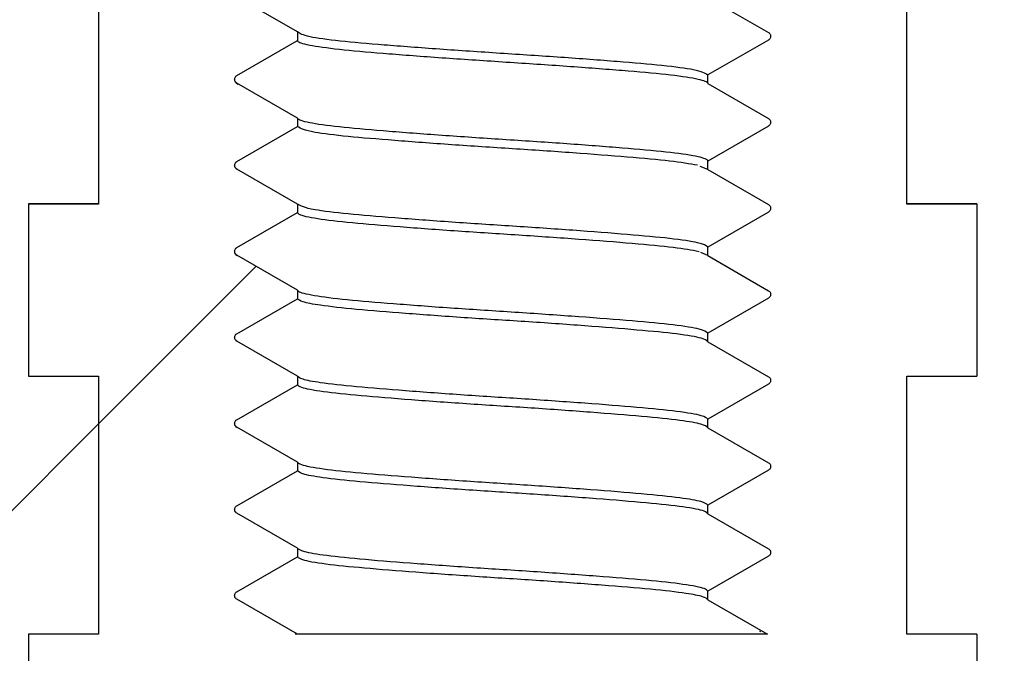
# Model space of a CAD drawing. Units: millimetres. Extents: x 5 to 292, y 5 to 205.
# Drawn here: x 31 to 34, y 49 to 50 of the extents above; entities that cross this region are included whole.
import ezdxf

# ---------------------------------------------------------------- set-up
doc = ezdxf.new("R2010")
doc.units = ezdxf.units.MM
doc.layers.add('DRAWINGS', color=7, linetype='Continuous')

msp = doc.modelspace()

# ---------------------------------------------------------------- hatches: boundary and pattern name
at = {"layer": 'DRAWINGS', "linetype": 'Continuous', "lineweight": 18}
h = msp.add_hatch(dxfattribs=at)
h.set_pattern_fill('ANSI31', color=256, angle=3e-322, style=0)
edge = h.paths.add_edge_path(flags=0)
edge.add_line((31.4029, 50.4747), (31.2402, 50.4747))
edge.add_line((31.2402, 50.4747), (31.2402, 50.8747))
edge.add_line((31.2402, 50.8747), (31.4029, 50.8747))
edge.add_line((31.4029, 50.8747), (31.4029, 51.4747))
edge.add_line((31.4029, 51.4747), (31.2402, 51.4747))
edge.add_line((31.2402, 51.4747), (31.2402, 51.8747))
edge.add_line((31.2402, 51.8747), (31.4029, 51.8747))
edge.add_line((31.4029, 51.8747), (31.4029, 52.4747))
edge.add_line((31.4029, 52.4747), (31.2402, 52.4747))
edge.add_line((31.2402, 52.4747), (31.2402, 52.8747))
edge.add_line((31.2402, 52.8747), (31.4029, 52.8747))
edge.add_line((31.4029, 52.8747), (31.4029, 53.4746))
edge.add_line((31.4029, 53.4746), (30.8789, 53.4746))
edge.add_line((30.8789, 53.4746), (30.8789, 53.9746))
edge.add_line((30.8789, 53.9746), (30.7789, 53.9746))
edge.add_line((30.7789, 53.9746), (28.4644, 56.4566))
edge.add_arc((27.7331, 55.7746), 1, 43, 90)
edge.add_line((27.7331, 56.7746), (25.2929, 56.7746))
edge.add_line((25.2929, 56.7746), (24.7929, 56.2746))
edge.add_line((24.7929, 56.2746), (24.7929, 55.9746))
edge.add_line((24.7929, 55.9746), (27.6026, 55.9746))
edge.add_arc((27.6026, 55.4746), 0.5, 43, 90, ccw=False)
edge.add_line((27.9683, 55.8156), (30.0446, 53.589))
edge.add_arc((29.6789, 53.248), 0.5, 0, 43, ccw=False)
edge.add_line((30.1789, 53.248), (30.1789, 52.8746))
edge.add_arc((30.9789, 52.8746), 0.8, 180, 245.1654)
edge.add_line((30.6429, 52.1486), (30.6429, 49.0746))
edge.add_arc((31.4429, 49.0746), 0.8, 180, 270)
edge.add_line((31.4429, 48.2746), (33.2429, 48.2746))
edge.add_line((33.2429, 48.2746), (33.2429, 45.8937))
edge.add_arc((34.0429, 45.8937), 0.8, 180, 255.8195)
edge.add_arc((33.553, 43.9547), 1.2, 0.5, 75.8195, ccw=False)
edge.add_arc((37.1528, 43.9861), 2.4, 180.5, 209.5282)
edge.add_arc((35.0645, 42.4749), 0.3284, 0.7493, 90, ccw=False)
edge.add_line((35.3929, 42.4792), (35.5129, 33.3033))
edge.add_line((35.5129, 33.3033), (35.735, 32.7851))
edge.add_arc((36.0107, 32.9033), 0.3, 203.1986, 270)
edge.add_line((36.0107, 32.6033), (36.2088, 32.6033))
edge.add_line((36.2088, 32.6033), (36.0811, 42.3648))
edge.add_arc((34.8812, 42.3491), 1.2, 0.7493, 35.7781)
edge.add_arc((37.1528, 43.9861), 1.6, 180.5, 215.7781, ccw=False)
edge.add_arc((33.553, 43.9547), 2, 0.5, 73.8511)
edge.add_line((34.1092, 45.8758), (34.0429, 53.4746))
edge.add_line((34.0429, 53.4746), (33.2829, 53.4746))
edge.add_line((33.2829, 53.4746), (33.2829, 52.8747))
edge.add_line((33.2829, 52.8747), (33.4456, 52.8747))
edge.add_line((33.4456, 52.8747), (33.4456, 52.4747))
edge.add_line((33.4456, 52.4747), (33.2829, 52.4747))
edge.add_line((33.2829, 52.4747), (33.2829, 51.8747))
edge.add_line((33.2829, 51.8747), (33.4456, 51.8747))
edge.add_line((33.4456, 51.8747), (33.4456, 51.4747))
edge.add_line((33.4456, 51.4747), (33.2829, 51.4747))
edge.add_line((33.2829, 51.4747), (33.2829, 50.8747))
edge.add_line((33.2829, 50.8747), (33.4456, 50.8747))
edge.add_line((33.4456, 50.8747), (33.4456, 50.4747))
edge.add_line((33.4456, 50.4747), (33.2829, 50.4747))
edge.add_line((33.2829, 50.4747), (33.2829, 49.8747))
edge.add_line((33.2829, 49.8747), (33.4456, 49.8747))
edge.add_line((33.4456, 49.8747), (33.4456, 49.4747))
edge.add_line((33.4456, 49.4747), (33.2829, 49.4747))
edge.add_line((33.2829, 49.4747), (33.2829, 48.8747))
edge.add_line((33.2829, 48.8747), (33.4456, 48.8747))
edge.add_line((33.4456, 48.8747), (33.4456, 48.6747))
edge.add_line((33.4456, 48.6747), (33.0429, 48.6747))
edge.add_line((33.0429, 48.6747), (33.0429, 48.6746))
edge.add_line((33.0429, 48.6746), (31.6429, 48.6746))
edge.add_line((31.6429, 48.6746), (31.6429, 48.6747))
edge.add_line((31.6429, 48.6747), (31.2402, 48.6747))
edge.add_line((31.2402, 48.6747), (31.2402, 48.8747))
edge.add_line((31.2402, 48.8747), (31.4029, 48.8747))
edge.add_line((31.4029, 48.8747), (31.4029, 49.4747))
edge.add_line((31.4029, 49.4747), (31.2402, 49.4747))
edge.add_line((31.2402, 49.4747), (31.2402, 49.8747))
edge.add_line((31.2402, 49.8747), (31.4029, 49.8747))
edge.add_line((31.4029, 49.8747), (31.4029, 50.4747))
h = msp.add_hatch(dxfattribs=at)
h.set_pattern_fill('ANSI33', color=256, style=0)
edge = h.paths.add_edge_path(flags=0)
edge.add_line((31.2402, 48.6746), (33.4456, 48.6746))
edge.add_line((33.4456, 48.6746), (33.4456, 48.8746))
edge.add_line((33.4456, 48.8746), (33.2829, 48.8746))
edge.add_line((33.2829, 48.8746), (33.2829, 49.4746))
edge.add_line((33.2829, 49.4746), (33.4456, 49.4746))
edge.add_line((33.4456, 49.4746), (33.4456, 49.8746))
edge.add_line((33.4456, 49.8746), (33.2829, 49.8746))
edge.add_line((33.2829, 49.8746), (33.2829, 50.4746))
edge.add_line((33.2829, 50.4746), (33.4456, 50.4746))
edge.add_line((33.4456, 50.4746), (33.4456, 50.8746))
edge.add_line((33.4456, 50.8746), (33.2829, 50.8746))
edge.add_line((33.2829, 50.8746), (33.2829, 51.4746))
edge.add_line((33.2829, 51.4746), (33.4456, 51.4746))
edge.add_line((33.4456, 51.4746), (33.4456, 51.8746))
edge.add_line((33.4456, 51.8746), (33.2829, 51.8746))
edge.add_line((33.2829, 51.8746), (33.2829, 52.4746))
edge.add_line((33.2829, 52.4746), (33.4456, 52.4746))
edge.add_line((33.4456, 52.4746), (33.4456, 52.8746))
edge.add_line((33.4456, 52.8746), (33.2829, 52.8746))
edge.add_line((33.2829, 52.8746), (33.2829, 53.4746))
edge.add_line((33.2829, 53.4746), (32.9702, 53.4746))
edge.add_line((32.9702, 53.4746), (32.9649, 53.4693))
edge.add_spline(control_points=[(32.9649, 53.4693), (32.9677, 53.464), (32.9658, 53.4586), (32.9611, 53.4559)], knot_values=[0, 0, 0, 0, 0.716582, 0.716582, 0.716582, 0.716582], weights=[0.796908, 0.693442, 0.761139, 1], degree=3, periodic=0)
edge.add_line((32.9611, 53.4559), (32.9385, 53.4429))
edge.add_line((32.9385, 53.4429), (32.8392, 53.3436))
edge.add_line((32.8392, 53.3436), (32.9611, 53.2732))
edge.add_spline(control_points=[(32.9611, 53.2732), (32.9686, 53.2689), (32.9686, 53.2602), (32.9611, 53.2559)], knot_values=[0, 0, 0, 0, 1, 1, 1, 1], weights=[1, 0.666667, 0.666667, 1], degree=3, periodic=0)
edge.add_line((32.9611, 53.2559), (32.8202, 53.1746))
edge.add_line((32.8202, 53.1746), (32.8202, 53.1546))
edge.add_line((32.8202, 53.1546), (32.9611, 53.0732))
edge.add_spline(control_points=[(32.9611, 53.0732), (32.9686, 53.0689), (32.9686, 53.0602), (32.9611, 53.0559)], knot_values=[0, 0, 0, 0, 1, 1, 1, 1], weights=[1, 0.666667, 0.666667, 1], degree=3, periodic=0)
edge.add_line((32.9611, 53.0559), (32.8202, 52.9746))
edge.add_line((32.8202, 52.9746), (32.8202, 52.9546))
edge.add_line((32.8202, 52.9546), (32.9611, 52.8732))
edge.add_spline(control_points=[(32.9611, 52.8732), (32.9686, 52.8689), (32.9686, 52.8602), (32.9611, 52.8559)], knot_values=[0, 0, 0, 0, 1, 1, 1, 1], weights=[1, 0.666667, 0.666667, 1], degree=3, periodic=0)
edge.add_line((32.9611, 52.8559), (32.8202, 52.7746))
edge.add_line((32.8202, 52.7746), (32.8202, 52.7546))
edge.add_line((32.8202, 52.7546), (32.9611, 52.6732))
edge.add_spline(control_points=[(32.9611, 52.6732), (32.9686, 52.6689), (32.9686, 52.6602), (32.9611, 52.6559)], knot_values=[0, 0, 0, 0, 1, 1, 1, 1], weights=[1, 0.666667, 0.666667, 1], degree=3, periodic=0)
edge.add_line((32.9611, 52.6559), (32.8202, 52.5746))
edge.add_line((32.8202, 52.5746), (32.8202, 52.5546))
edge.add_line((32.8202, 52.5546), (32.9611, 52.4732))
edge.add_spline(control_points=[(32.9611, 52.4732), (32.9686, 52.4689), (32.9686, 52.4602), (32.9611, 52.4559)], knot_values=[0, 0, 0, 0, 1, 1, 1, 1], weights=[1, 0.666667, 0.666667, 1], degree=3, periodic=0)
edge.add_line((32.9611, 52.4559), (32.8202, 52.3746))
edge.add_line((32.8202, 52.3746), (32.8202, 52.3546))
edge.add_line((32.8202, 52.3546), (32.9611, 52.2732))
edge.add_spline(control_points=[(32.9611, 52.2732), (32.9686, 52.2689), (32.9686, 52.2602), (32.9611, 52.2559)], knot_values=[0, 0, 0, 0, 1, 1, 1, 1], weights=[1, 0.666667, 0.666667, 1], degree=3, periodic=0)
edge.add_line((32.9611, 52.2559), (32.8202, 52.1746))
edge.add_line((32.8202, 52.1746), (32.8202, 52.1546))
edge.add_line((32.8202, 52.1546), (32.9611, 52.0732))
edge.add_spline(control_points=[(32.9611, 52.0732), (32.9686, 52.0689), (32.9686, 52.0602), (32.9611, 52.0559)], knot_values=[0, 0, 0, 0, 1, 1, 1, 1], weights=[1, 0.666667, 0.666667, 1], degree=3, periodic=0)
edge.add_line((32.9611, 52.0559), (32.8202, 51.9746))
edge.add_line((32.8202, 51.9746), (32.8202, 51.9546))
edge.add_line((32.8202, 51.9546), (32.9611, 51.8732))
edge.add_spline(control_points=[(32.9611, 51.8732), (32.9686, 51.8689), (32.9686, 51.8602), (32.9611, 51.8559)], knot_values=[0, 0, 0, 0, 1, 1, 1, 1], weights=[1, 0.666667, 0.666667, 1], degree=3, periodic=0)
edge.add_line((32.9611, 51.8559), (32.8202, 51.7746))
edge.add_line((32.8202, 51.7746), (32.8202, 51.7546))
edge.add_line((32.8202, 51.7546), (32.9611, 51.6732))
edge.add_spline(control_points=[(32.9611, 51.6732), (32.9686, 51.6689), (32.9686, 51.6602), (32.9611, 51.6559)], knot_values=[0, 0, 0, 0, 1, 1, 1, 1], weights=[1, 0.666667, 0.666667, 1], degree=3, periodic=0)
edge.add_line((32.9611, 51.6559), (32.8202, 51.5746))
edge.add_line((32.8202, 51.5746), (32.8202, 51.5546))
edge.add_line((32.8202, 51.5546), (32.9611, 51.4732))
edge.add_spline(control_points=[(32.9611, 51.4732), (32.9686, 51.4689), (32.9686, 51.4602), (32.9611, 51.4559)], knot_values=[0, 0, 0, 0, 1, 1, 1, 1], weights=[1, 0.666667, 0.666667, 1], degree=3, periodic=0)
edge.add_line((32.9611, 51.4559), (32.8202, 51.3746))
edge.add_line((32.8202, 51.3746), (32.8202, 51.3546))
edge.add_line((32.8202, 51.3546), (32.9611, 51.2732))
edge.add_spline(control_points=[(32.9611, 51.2732), (32.9686, 51.2689), (32.9686, 51.2602), (32.9611, 51.2559)], knot_values=[0, 0, 0, 0, 1, 1, 1, 1], weights=[1, 0.666667, 0.666667, 1], degree=3, periodic=0)
edge.add_line((32.9611, 51.2559), (32.8202, 51.1746))
edge.add_line((32.8202, 51.1746), (32.8202, 51.1546))
edge.add_line((32.8202, 51.1546), (32.9611, 51.0732))
edge.add_spline(control_points=[(32.9611, 51.0732), (32.9686, 51.0689), (32.9686, 51.0602), (32.9611, 51.0559)], knot_values=[0, 0, 0, 0, 1, 1, 1, 1], weights=[1, 0.666667, 0.666667, 1], degree=3, periodic=0)
edge.add_line((32.9611, 51.0559), (32.8202, 50.9746))
edge.add_line((32.8202, 50.9746), (32.8202, 50.9546))
edge.add_line((32.8202, 50.9546), (32.9611, 50.8732))
edge.add_spline(control_points=[(32.9611, 50.8732), (32.9686, 50.8689), (32.9686, 50.8602), (32.9611, 50.8559)], knot_values=[0, 0, 0, 0, 1, 1, 1, 1], weights=[1, 0.666667, 0.666667, 1], degree=3, periodic=0)
edge.add_line((32.9611, 50.8559), (32.8202, 50.7746))
edge.add_line((32.8202, 50.7746), (32.8202, 50.7546))
edge.add_line((32.8202, 50.7546), (32.9611, 50.6732))
edge.add_spline(control_points=[(32.9611, 50.6732), (32.9686, 50.6689), (32.9686, 50.6602), (32.9611, 50.6559)], knot_values=[0, 0, 0, 0, 1, 1, 1, 1], weights=[1, 0.666667, 0.666667, 1], degree=3, periodic=0)
edge.add_line((32.9611, 50.6559), (32.8202, 50.5746))
edge.add_line((32.8202, 50.5746), (32.8202, 50.5546))
edge.add_line((32.8202, 50.5546), (32.9611, 50.4732))
edge.add_spline(control_points=[(32.9611, 50.4732), (32.9686, 50.4689), (32.9686, 50.4602), (32.9611, 50.4559)], knot_values=[0, 0, 0, 0, 1, 1, 1, 1], weights=[1, 0.666667, 0.666667, 1], degree=3, periodic=0)
edge.add_line((32.9611, 50.4559), (32.8202, 50.3746))
edge.add_line((32.8202, 50.3746), (32.8202, 50.3546))
edge.add_line((32.8202, 50.3546), (32.9611, 50.2732))
edge.add_spline(control_points=[(32.9611, 50.2732), (32.9686, 50.2689), (32.9686, 50.2602), (32.9611, 50.2559)], knot_values=[0, 0, 0, 0, 1, 1, 1, 1], weights=[1, 0.666667, 0.666667, 1], degree=3, periodic=0)
edge.add_line((32.9611, 50.2559), (32.8202, 50.1746))
edge.add_line((32.8202, 50.1746), (32.8202, 50.1546))
edge.add_line((32.8202, 50.1546), (32.9611, 50.0732))
edge.add_spline(control_points=[(32.9611, 50.0732), (32.9686, 50.0689), (32.9686, 50.0602), (32.9611, 50.0559)], knot_values=[0, 0, 0, 0, 1, 1, 1, 1], weights=[1, 0.666667, 0.666667, 1], degree=3, periodic=0)
edge.add_line((32.9611, 50.0559), (32.8202, 49.9746))
edge.add_line((32.8202, 49.9746), (32.8202, 49.9546))
edge.add_line((32.8202, 49.9546), (32.9611, 49.8732))
edge.add_spline(control_points=[(32.9611, 49.8732), (32.9686, 49.8689), (32.9686, 49.8602), (32.9611, 49.8559)], knot_values=[0, 0, 0, 0, 1, 1, 1, 1], weights=[1, 0.666667, 0.666667, 1], degree=3, periodic=0)
edge.add_line((32.9611, 49.8559), (32.8202, 49.7746))
edge.add_line((32.8202, 49.7746), (32.8202, 49.7546))
edge.add_line((32.8202, 49.7546), (32.9611, 49.6732))
edge.add_spline(control_points=[(32.9611, 49.6732), (32.9686, 49.6689), (32.9686, 49.6602), (32.9611, 49.6559)], knot_values=[0, 0, 0, 0, 1, 1, 1, 1], weights=[1, 0.666667, 0.666667, 1], degree=3, periodic=0)
edge.add_line((32.9611, 49.6559), (32.8202, 49.5746))
edge.add_line((32.8202, 49.5746), (32.8202, 49.5546))
edge.add_line((32.8202, 49.5546), (32.9611, 49.4732))
edge.add_spline(control_points=[(32.9611, 49.4732), (32.9686, 49.4689), (32.9686, 49.4602), (32.9611, 49.4559)], knot_values=[0, 0, 0, 0, 1, 1, 1, 1], weights=[1, 0.666667, 0.666667, 1], degree=3, periodic=0)
edge.add_line((32.9611, 49.4559), (32.8202, 49.3746))
edge.add_line((32.8202, 49.3746), (32.8202, 49.3546))
edge.add_line((32.8202, 49.3546), (32.9611, 49.2732))
edge.add_spline(control_points=[(32.9611, 49.2732), (32.9686, 49.2689), (32.9686, 49.2602), (32.9611, 49.2559)], knot_values=[0, 0, 0, 0, 1, 1, 1, 1], weights=[1, 0.666667, 0.666667, 1], degree=3, periodic=0)
edge.add_line((32.9611, 49.2559), (32.8202, 49.1746))
edge.add_line((32.8202, 49.1746), (32.8202, 49.1546))
edge.add_line((32.8202, 49.1546), (32.9611, 49.0732))
edge.add_spline(control_points=[(32.9611, 49.0732), (32.9686, 49.0689), (32.9686, 49.0602), (32.9611, 49.0559)], knot_values=[0, 0, 0, 0, 1, 1, 1, 1], weights=[1, 0.666667, 0.666667, 1], degree=3, periodic=0)
edge.add_line((32.9611, 49.0559), (32.8202, 48.9746))
edge.add_line((32.8202, 48.9746), (32.8202, 48.9546))
edge.add_line((32.8202, 48.9546), (32.9588, 48.8746))
edge.add_line((32.9588, 48.8746), (31.8656, 48.8746))
edge.add_line((31.8656, 48.8746), (31.7247, 48.9559))
edge.add_spline(control_points=[(31.7247, 48.9559), (31.7172, 48.9602), (31.7172, 48.9689), (31.7247, 48.9732)], knot_values=[0, 0, 0, 0, 1, 1, 1, 1], weights=[1, 0.666667, 0.666667, 1], degree=3, periodic=0)
edge.add_line((31.7247, 48.9732), (31.8656, 49.0546))
edge.add_line((31.8656, 49.0546), (31.8656, 49.0746))
edge.add_line((31.8656, 49.0746), (31.7247, 49.1559))
edge.add_spline(control_points=[(31.7247, 49.1559), (31.7172, 49.1602), (31.7172, 49.1689), (31.7247, 49.1732)], knot_values=[0, 0, 0, 0, 1, 1, 1, 1], weights=[1, 0.666667, 0.666667, 1], degree=3, periodic=0)
edge.add_line((31.7247, 49.1732), (31.8656, 49.2546))
edge.add_line((31.8656, 49.2546), (31.8656, 49.2746))
edge.add_line((31.8656, 49.2746), (31.7247, 49.3559))
edge.add_spline(control_points=[(31.7247, 49.3559), (31.7172, 49.3602), (31.7172, 49.3689), (31.7247, 49.3732)], knot_values=[0, 0, 0, 0, 1, 1, 1, 1], weights=[1, 0.666667, 0.666667, 1], degree=3, periodic=0)
edge.add_line((31.7247, 49.3732), (31.8656, 49.4546))
edge.add_line((31.8656, 49.4546), (31.8656, 49.4746))
edge.add_line((31.8656, 49.4746), (31.7247, 49.5559))
edge.add_spline(control_points=[(31.7247, 49.5559), (31.7172, 49.5602), (31.7172, 49.5689), (31.7247, 49.5732)], knot_values=[0, 0, 0, 0, 1, 1, 1, 1], weights=[1, 0.666667, 0.666667, 1], degree=3, periodic=0)
edge.add_line((31.7247, 49.5732), (31.8656, 49.6546))
edge.add_line((31.8656, 49.6546), (31.8656, 49.6746))
edge.add_line((31.8656, 49.6746), (31.7247, 49.7559))
edge.add_spline(control_points=[(31.7247, 49.7559), (31.7172, 49.7602), (31.7172, 49.7689), (31.7247, 49.7732)], knot_values=[0, 0, 0, 0, 1, 1, 1, 1], weights=[1, 0.666667, 0.666667, 1], degree=3, periodic=0)
edge.add_line((31.7247, 49.7732), (31.8656, 49.8546))
edge.add_line((31.8656, 49.8546), (31.8656, 49.8746))
edge.add_line((31.8656, 49.8746), (31.7247, 49.9559))
edge.add_spline(control_points=[(31.7247, 49.9559), (31.7172, 49.9602), (31.7172, 49.9689), (31.7247, 49.9732)], knot_values=[0, 0, 0, 0, 1, 1, 1, 1], weights=[1, 0.666667, 0.666667, 1], degree=3, periodic=0)
edge.add_line((31.7247, 49.9732), (31.8656, 50.0546))
edge.add_line((31.8656, 50.0546), (31.8656, 50.0746))
edge.add_line((31.8656, 50.0746), (31.7247, 50.1559))
edge.add_spline(control_points=[(31.7247, 50.1559), (31.7172, 50.1602), (31.7172, 50.1689), (31.7247, 50.1732)], knot_values=[0, 0, 0, 0, 1, 1, 1, 1], weights=[1, 0.666667, 0.666667, 1], degree=3, periodic=0)
edge.add_line((31.7247, 50.1732), (31.8656, 50.2546))
edge.add_line((31.8656, 50.2546), (31.8656, 50.2746))
edge.add_line((31.8656, 50.2746), (31.7247, 50.3559))
edge.add_spline(control_points=[(31.7247, 50.3559), (31.7172, 50.3602), (31.7172, 50.3689), (31.7247, 50.3732)], knot_values=[0, 0, 0, 0, 1, 1, 1, 1], weights=[1, 0.666667, 0.666667, 1], degree=3, periodic=0)
edge.add_line((31.7247, 50.3732), (31.8656, 50.4546))
edge.add_line((31.8656, 50.4546), (31.8656, 50.4746))
edge.add_line((31.8656, 50.4746), (31.7247, 50.5559))
edge.add_spline(control_points=[(31.7247, 50.5559), (31.7172, 50.5602), (31.7172, 50.5689), (31.7247, 50.5732)], knot_values=[0, 0, 0, 0, 1, 1, 1, 1], weights=[1, 0.666667, 0.666667, 1], degree=3, periodic=0)
edge.add_line((31.7247, 50.5732), (31.8656, 50.6546))
edge.add_line((31.8656, 50.6546), (31.8656, 50.6746))
edge.add_line((31.8656, 50.6746), (31.7247, 50.7559))
edge.add_spline(control_points=[(31.7247, 50.7559), (31.7172, 50.7602), (31.7172, 50.7689), (31.7247, 50.7732)], knot_values=[0, 0, 0, 0, 1, 1, 1, 1], weights=[1, 0.666667, 0.666667, 1], degree=3, periodic=0)
edge.add_line((31.7247, 50.7732), (31.8656, 50.8546))
edge.add_line((31.8656, 50.8546), (31.8656, 50.8746))
edge.add_line((31.8656, 50.8746), (31.7247, 50.9559))
edge.add_spline(control_points=[(31.7247, 50.9559), (31.7172, 50.9602), (31.7172, 50.9689), (31.7247, 50.9732)], knot_values=[0, 0, 0, 0, 1, 1, 1, 1], weights=[1, 0.666667, 0.666667, 1], degree=3, periodic=0)
edge.add_line((31.7247, 50.9732), (31.8656, 51.0546))
edge.add_line((31.8656, 51.0546), (31.8656, 51.0746))
edge.add_line((31.8656, 51.0746), (31.7247, 51.1559))
edge.add_spline(control_points=[(31.7247, 51.1559), (31.7172, 51.1602), (31.7172, 51.1689), (31.7247, 51.1732)], knot_values=[0, 0, 0, 0, 1, 1, 1, 1], weights=[1, 0.666667, 0.666667, 1], degree=3, periodic=0)
edge.add_line((31.7247, 51.1732), (31.8656, 51.2546))
edge.add_line((31.8656, 51.2546), (31.8656, 51.2746))
edge.add_line((31.8656, 51.2746), (31.7247, 51.3559))
edge.add_spline(control_points=[(31.7247, 51.3559), (31.7172, 51.3602), (31.7172, 51.3689), (31.7247, 51.3732)], knot_values=[0, 0, 0, 0, 1, 1, 1, 1], weights=[1, 0.666667, 0.666667, 1], degree=3, periodic=0)
edge.add_line((31.7247, 51.3732), (31.8656, 51.4546))
edge.add_line((31.8656, 51.4546), (31.8656, 51.4746))
edge.add_line((31.8656, 51.4746), (31.7247, 51.5559))
edge.add_spline(control_points=[(31.7247, 51.5559), (31.7172, 51.5602), (31.7172, 51.5689), (31.7247, 51.5732)], knot_values=[0, 0, 0, 0, 1, 1, 1, 1], weights=[1, 0.666667, 0.666667, 1], degree=3, periodic=0)
edge.add_line((31.7247, 51.5732), (31.8656, 51.6546))
edge.add_line((31.8656, 51.6546), (31.8656, 51.6746))
edge.add_line((31.8656, 51.6746), (31.7247, 51.7559))
edge.add_spline(control_points=[(31.7247, 51.7559), (31.7172, 51.7602), (31.7172, 51.7689), (31.7247, 51.7732)], knot_values=[0, 0, 0, 0, 1, 1, 1, 1], weights=[1, 0.666667, 0.666667, 1], degree=3, periodic=0)
edge.add_line((31.7247, 51.7732), (31.8656, 51.8546))
edge.add_line((31.8656, 51.8546), (31.8656, 51.8746))
edge.add_line((31.8656, 51.8746), (31.7247, 51.9559))
edge.add_spline(control_points=[(31.7247, 51.9559), (31.7172, 51.9602), (31.7172, 51.9689), (31.7247, 51.9732)], knot_values=[0, 0, 0, 0, 1, 1, 1, 1], weights=[1, 0.666667, 0.666667, 1], degree=3, periodic=0)
edge.add_line((31.7247, 51.9732), (31.8656, 52.0546))
edge.add_line((31.8656, 52.0546), (31.8656, 52.0746))
edge.add_line((31.8656, 52.0746), (31.7247, 52.1559))
edge.add_spline(control_points=[(31.7247, 52.1559), (31.7172, 52.1602), (31.7172, 52.1689), (31.7247, 52.1732)], knot_values=[0, 0, 0, 0, 1, 1, 1, 1], weights=[1, 0.666667, 0.666667, 1], degree=3, periodic=0)
edge.add_line((31.7247, 52.1732), (31.8656, 52.2546))
edge.add_line((31.8656, 52.2546), (31.8656, 52.2746))
edge.add_line((31.8656, 52.2746), (31.7247, 52.3559))
edge.add_spline(control_points=[(31.7247, 52.3559), (31.7172, 52.3602), (31.7172, 52.3689), (31.7247, 52.3732)], knot_values=[0, 0, 0, 0, 1, 1, 1, 1], weights=[1, 0.666667, 0.666667, 1], degree=3, periodic=0)
edge.add_line((31.7247, 52.3732), (31.8656, 52.4546))
edge.add_line((31.8656, 52.4546), (31.8656, 52.4746))
edge.add_line((31.8656, 52.4746), (31.7247, 52.5559))
edge.add_spline(control_points=[(31.7247, 52.5559), (31.7172, 52.5602), (31.7172, 52.5689), (31.7247, 52.5732)], knot_values=[0, 0, 0, 0, 1, 1, 1, 1], weights=[1, 0.666667, 0.666667, 1], degree=3, periodic=0)
edge.add_line((31.7247, 52.5732), (31.8656, 52.6546))
edge.add_line((31.8656, 52.6546), (31.8656, 52.6746))
edge.add_line((31.8656, 52.6746), (31.7247, 52.7559))
edge.add_spline(control_points=[(31.7247, 52.7559), (31.7172, 52.7602), (31.7172, 52.7689), (31.7247, 52.7732)], knot_values=[0, 0, 0, 0, 1, 1, 1, 1], weights=[1, 0.666667, 0.666667, 1], degree=3, periodic=0)
edge.add_line((31.7247, 52.7732), (31.8656, 52.8546))
edge.add_line((31.8656, 52.8546), (31.8656, 52.8746))
edge.add_line((31.8656, 52.8746), (31.7247, 52.9559))
edge.add_spline(control_points=[(31.7247, 52.9559), (31.7172, 52.9602), (31.7172, 52.9689), (31.7247, 52.9732)], knot_values=[0, 0, 0, 0, 1, 1, 1, 1], weights=[1, 0.666667, 0.666667, 1], degree=3, periodic=0)
edge.add_line((31.7247, 52.9732), (31.8656, 53.0546))
edge.add_line((31.8656, 53.0546), (31.8656, 53.0746))
edge.add_line((31.8656, 53.0746), (31.7247, 53.1559))
edge.add_spline(control_points=[(31.7247, 53.1559), (31.7172, 53.1602), (31.7172, 53.1689), (31.7247, 53.1732)], knot_values=[0, 0, 0, 0, 1, 1, 1, 1], weights=[1, 0.666667, 0.666667, 1], degree=3, periodic=0)
edge.add_line((31.7247, 53.1732), (31.8656, 53.2546))
edge.add_line((31.8656, 53.2546), (31.8656, 53.2746))
edge.add_line((31.8656, 53.2746), (31.7247, 53.3559))
edge.add_spline(control_points=[(31.7247, 53.3559), (31.7172, 53.3602), (31.7172, 53.3689), (31.7247, 53.3732)], knot_values=[0, 0, 0, 0, 1, 1, 1, 1], weights=[1, 0.666667, 0.666667, 1], degree=3, periodic=0)
edge.add_line((31.7247, 53.3732), (31.7832, 53.407))
edge.add_line((31.7832, 53.407), (31.7156, 53.4746))
edge.add_line((31.7156, 53.4746), (31.4029, 53.4746))
edge.add_line((31.4029, 53.4746), (31.4029, 52.8746))
edge.add_line((31.4029, 52.8746), (31.2402, 52.8746))
edge.add_line((31.2402, 52.8746), (31.2402, 52.4746))
edge.add_line((31.2402, 52.4746), (31.4029, 52.4746))
edge.add_line((31.4029, 52.4746), (31.4029, 51.8746))
edge.add_line((31.4029, 51.8746), (31.2402, 51.8746))
edge.add_line((31.2402, 51.8746), (31.2402, 51.4746))
edge.add_line((31.2402, 51.4746), (31.4029, 51.4746))
edge.add_line((31.4029, 51.4746), (31.4029, 50.8746))
edge.add_line((31.4029, 50.8746), (31.2402, 50.8746))
edge.add_line((31.2402, 50.8746), (31.2402, 50.4746))
edge.add_line((31.2402, 50.4746), (31.4029, 50.4746))
edge.add_line((31.4029, 50.4746), (31.4029, 49.8746))
edge.add_line((31.4029, 49.8746), (31.2402, 49.8746))
edge.add_line((31.2402, 49.8746), (31.2402, 49.4746))
edge.add_line((31.2402, 49.4746), (31.4029, 49.4746))
edge.add_line((31.4029, 49.4746), (31.4029, 48.8746))
edge.add_line((31.4029, 48.8746), (31.2402, 48.8746))
edge.add_line((31.2402, 48.8746), (31.2402, 48.6746))

# ---------------------------------------------------------------- linework, layer by layer
at = {"color": 7, "linetype": 'Continuous', "lineweight": 25}
for p, q in [((31.4029, 50.4747), (31.4029, 49.8747)), ((31.4029, 50.4746), (31.4029, 49.8746)), ((33.2829, 49.8747), (33.2829, 50.4747)), ((33.2829, 49.8746), (33.2829, 50.4746)), ((31.8656, 50.2746), (31.7247, 50.3559)), ((32.8202, 50.3546), (32.9611, 50.2732)), ((31.8656, 50.2746), (31.8656, 50.2546)), ((31.7247, 50.1732), (31.8656, 50.2546)), ((32.9611, 50.2559), (32.8202, 50.1746)), ((32.8202, 50.1546), (32.8202, 50.1746)), ((31.8656, 50.0746), (31.7247, 50.1559)), ((32.8202, 50.1546), (32.9611, 50.0732)), ((31.8656, 50.0746), (31.8656, 50.0546)), ((31.7247, 49.9732), (31.8656, 50.0546)), ((32.9611, 50.0559), (32.8202, 49.9746)), ((32.8202, 49.9546), (32.802, 49.9622)), ((32.8202, 49.9546), (32.8202, 49.9746)), ((31.8656, 49.8746), (31.7247, 49.9559)), ((32.8202, 49.9546), (32.9611, 49.8732)), ((31.4029, 49.8747), (31.2402, 49.8747)), ((31.2402, 49.8747), (31.2402, 49.4747)), ((31.2402, 49.8746), (31.2402, 49.4746)), ((31.4029, 49.8746), (31.2402, 49.8746)), ((31.8656, 49.8746), (31.8656, 49.8546)), ((33.4456, 49.8747), (33.2829, 49.8747)), ((33.4456, 49.8746), (33.2829, 49.8746)), ((33.4456, 49.8747), (33.4456, 49.4747)), ((33.4456, 49.8746), (33.4456, 49.4746)), ((31.7247, 49.7732), (31.8656, 49.8546)), ((32.9611, 49.8559), (32.8202, 49.7746)), ((31.8656, 49.6746), (31.7247, 49.7559)), ((32.8202, 49.7546), (32.8034, 49.7622)), ((32.8202, 49.7546), (32.8202, 49.7746)), ((32.8202, 49.7546), (32.9611, 49.6732)), ((31.8656, 49.6746), (31.8656, 49.6546)), ((31.7247, 49.5732), (31.8656, 49.6546)), ((32.9611, 49.6559), (32.8202, 49.5746)), ((32.8202, 49.5546), (32.8202, 49.5746)), ((31.8656, 49.4746), (31.7247, 49.5559)), ((32.8202, 49.5546), (32.9611, 49.4732)), ((31.2402, 49.4747), (31.4029, 49.4747)), ((31.2402, 49.4746), (31.4029, 49.4746)), ((31.4029, 49.4747), (31.4029, 48.8747)), ((31.4029, 49.4746), (31.4029, 48.8746)), ((31.8656, 49.4746), (31.8656, 49.4546)), ((32.9611, 49.4559), (32.8202, 49.3746)), ((33.2829, 48.8747), (33.2829, 49.4747)), ((33.2829, 49.4747), (33.4456, 49.4747)), ((33.2829, 48.8746), (33.2829, 49.4746)), ((33.2829, 49.4746), (33.4456, 49.4746)), ((31.7247, 49.3732), (31.8656, 49.4546)), ((32.8202, 49.3546), (32.8202, 49.3746)), ((31.8656, 49.2746), (31.7247, 49.3559)), ((32.8202, 49.3546), (32.9611, 49.2732)), ((31.8656, 49.2746), (31.8656, 49.2546)), ((31.7247, 49.1732), (31.8656, 49.2546)), ((32.9611, 49.2559), (32.8202, 49.1746)), ((32.8202, 49.1546), (32.8202, 49.1746)), ((31.8656, 49.0746), (31.7247, 49.1559)), ((32.8202, 49.1546), (32.9611, 49.0732)), ((31.8656, 49.0746), (31.8656, 49.0546)), ((31.7247, 48.9732), (31.8656, 49.0546)), ((32.9611, 49.0559), (32.8202, 48.9746)), ((32.8202, 48.9546), (32.8202, 48.9746)), ((31.8656, 48.8746), (31.7247, 48.9559)), ((32.8202, 48.9546), (32.9588, 48.8746)), ((31.4029, 48.8747), (31.2402, 48.8747)), ((31.2402, 48.8747), (31.2402, 48.6747)), ((31.2402, 48.8746), (31.2402, 48.6746)), ((31.4029, 48.8746), (31.2402, 48.8746)), ((32.8603, 48.8747), (31.8604, 48.8747)), ((32.9588, 48.8746), (31.8656, 48.8746)), ((32.9434, 48.8805), (32.9412, 48.8812)), ((33.4456, 48.8747), (33.2829, 48.8747)), ((33.4456, 48.8746), (33.2829, 48.8746)), ((33.4456, 48.8747), (33.4456, 48.6747)), ((33.4456, 48.8746), (33.4456, 48.6746))]:
    msp.add_line(p, q, dxfattribs=at)
msp.add_arc((31.4429, 49.0746), 0.8, 180, 270, dxfattribs=at)
for points, knots in [([(32.8202, 50.1746), (32.8136, 50.1786), (32.8016, 50.1858), (32.7188, 50.1965), (32.6121, 50.2055), (32.4808, 50.2156), (32.337, 50.2249), (32.1937, 50.2344), (32.0639, 50.2444), (31.9596, 50.2534), (31.8822, 50.2639), (31.8714, 50.2709), (31.8656, 50.2746)], [0, 0, 0, 0, 0.120823, 0.217166, 0.311756, 0.408514, 0.503761, 0.599284, 0.695971, 0.790497, 0.88699, 1, 1, 1, 1]), ([(32.9611, 50.2732), (32.962, 50.2726), (32.9638, 50.2713), (32.9656, 50.2683), (32.9663, 50.2649), (32.9658, 50.2615), (32.9643, 50.2585), (32.9624, 50.2567), (32.9613, 50.256), (32.9611, 50.2559)], [0, 0, 0, 0, 0.1610573, 0.3221146, 0.4831719, 0.6442291, 0.8052864, 0.9663437, 1, 1, 1, 1]), ([(32.8202, 50.1546), (32.8201, 50.1551), (32.8192, 50.1586), (32.798, 50.1657), (32.7286, 50.1755), (32.6242, 50.1846), (32.495, 50.1946), (32.3518, 50.204), (32.2078, 50.2134), (32.0763, 50.2234), (31.9683, 50.2325), (31.8943, 50.2423), (31.8676, 50.2498), (31.866, 50.2537), (31.8656, 50.2546)], [0, 0, 0, 0, 0.015347, 0.111189, 0.20766, 0.302121, 0.398729, 0.494263, 0.589391, 0.686105, 0.780663, 0.876907, 0.973061, 1, 1, 1, 1]), ([(31.7247, 50.1559), (31.7238, 50.1566), (31.722, 50.1579), (31.7202, 50.1609), (31.7195, 50.1642), (31.72, 50.1676), (31.7215, 50.1707), (31.7234, 50.1724), (31.7245, 50.1731), (31.7247, 50.1732)], [0, 0, 0, 0, 0.161057, 0.322115, 0.483172, 0.644229, 0.805286, 0.966344, 1, 1, 1, 1]), ([(31.7197, 50.1646), (31.7197, 50.1646), (31.7173, 50.1608), (31.7221, 50.1571), (31.7269, 50.1533)], [0, 0, 0, 0, 0.000108, 1, 1, 1, 1]), ([(32.8202, 49.9746), (32.8201, 49.9751), (32.8192, 49.9786), (32.798, 49.9857), (32.7286, 49.9955), (32.6242, 50.0046), (32.495, 50.0146), (32.3518, 50.024), (32.2078, 50.0334), (32.0763, 50.0434), (31.9683, 50.0525), (31.8943, 50.0623), (31.8676, 50.0698), (31.866, 50.0737), (31.8656, 50.0746)], [0, 0, 0, 0, 0.015347, 0.111189, 0.20766, 0.302121, 0.398729, 0.494263, 0.589391, 0.686105, 0.780663, 0.876907, 0.973061, 1, 1, 1, 1]), ([(32.7963, 49.9646), (32.7771, 49.968), (32.7392, 49.9746), (32.6357, 49.9836), (32.5091, 49.9935), (32.3666, 50.0032), (32.2222, 50.0123), (32.0887, 50.0224), (31.9786, 50.0315), (31.8874, 50.0425), (31.8736, 50.0502), (31.8656, 50.0546)], [0, 0, 0, 0, 0.107565, 0.212739, 0.32015, 0.426861, 0.532469, 0.640193, 0.745654, 0.852548, 1, 1, 1, 1]), ([(32.9611, 50.0732), (32.962, 50.0726), (32.9638, 50.0713), (32.9656, 50.0683), (32.9663, 50.0649), (32.9658, 50.0615), (32.9643, 50.0585), (32.9624, 50.0567), (32.9613, 50.056), (32.9611, 50.0559)], [0, 0, 0, 0, 0.161057, 0.322115, 0.483172, 0.644229, 0.805286, 0.966344, 1, 1, 1, 1]), ([(31.7197, 49.9646), (31.7197, 49.9646), (31.7178, 49.9616), (31.7217, 49.9585), (31.7255, 49.9555)], [0, 0, 0, 0, 0.000134, 1, 1, 1, 1]), ([(31.7247, 49.9559), (31.7238, 49.9566), (31.722, 49.9579), (31.7202, 49.9609), (31.7195, 49.9642), (31.72, 49.9676), (31.7215, 49.9707), (31.7234, 49.9724), (31.7245, 49.9731), (31.7247, 49.9732)], [0, 0, 0, 0, 0.1610573, 0.3221146, 0.4831719, 0.6442291, 0.8052864, 0.9663437, 1, 1, 1, 1]), ([(32.8202, 49.7746), (32.8155, 49.7779), (32.8064, 49.7844), (32.7369, 49.7946), (32.6364, 49.8036), (32.509, 49.8135), (32.3667, 49.8232), (32.2222, 49.8323), (32.0887, 49.8424), (31.9786, 49.8515), (31.8874, 49.8625), (31.8736, 49.8702), (31.8656, 49.8746)], [0, 0, 0, 0, 0.101271, 0.197943, 0.292466, 0.388999, 0.484904, 0.579816, 0.676631, 0.771412, 0.867481, 1, 1, 1, 1]), ([(32.9611, 49.8732), (32.962, 49.8726), (32.9638, 49.8713), (32.9656, 49.8683), (32.9663, 49.8649), (32.9658, 49.8615), (32.9643, 49.8585), (32.9624, 49.8567), (32.9613, 49.856), (32.9611, 49.8559)], [0, 0, 0, 0, 0.161057, 0.322115, 0.483172, 0.644229, 0.805286, 0.966344, 1, 1, 1, 1]), ([(32.7998, 49.7638), (32.7822, 49.7671), (32.747, 49.7736), (32.6474, 49.7827), (32.523, 49.7925), (32.3815, 49.8022), (32.2366, 49.8113), (32.1017, 49.8214), (31.9879, 49.8306), (31.9064, 49.8402), (31.8698, 49.8485), (31.8666, 49.8531), (31.8656, 49.8546)], [0, 0, 0, 0, 0.104498, 0.208766, 0.314967, 0.420969, 0.52536, 0.632064, 0.736793, 0.842373, 0.948844, 1, 1, 1, 1]), ([(31.7197, 49.7646), (31.7197, 49.7646), (31.7177, 49.7615), (31.7217, 49.7583), (31.7257, 49.7552)], [0, 0, 0, 0, 0.00013, 1, 1, 1, 1]), ([(31.7247, 49.7559), (31.7238, 49.7566), (31.722, 49.7579), (31.7202, 49.7609), (31.7195, 49.7642), (31.72, 49.7676), (31.7215, 49.7707), (31.7234, 49.7724), (31.7245, 49.7731), (31.7247, 49.7732)], [0, 0, 0, 0, 0.161057, 0.322115, 0.483172, 0.644229, 0.805286, 0.966344, 1, 1, 1, 1]), ([(32.8202, 49.5746), (32.8162, 49.5776), (32.8082, 49.5838), (32.7447, 49.5937), (32.6481, 49.6027), (32.5228, 49.6125), (32.3815, 49.6222), (32.2366, 49.6313), (32.1017, 49.6414), (31.9879, 49.6506), (31.9064, 49.6602), (31.8698, 49.6685), (31.8666, 49.6731), (31.8656, 49.6746)], [0, 0, 0, 0, 0.093367, 0.188108, 0.282642, 0.378926, 0.475032, 0.569676, 0.666417, 0.761368, 0.857091, 0.95362, 1, 1, 1, 1]), ([(32.9611, 49.6732), (32.962, 49.6726), (32.9638, 49.6713), (32.9656, 49.6683), (32.9663, 49.6649), (32.9658, 49.6615), (32.9643, 49.6585), (32.9624, 49.6567), (32.9613, 49.656), (32.9611, 49.6559)], [0, 0, 0, 0, 0.161057, 0.322115, 0.483172, 0.644229, 0.805286, 0.966344, 1, 1, 1, 1]), ([(32.8202, 49.5546), (32.8171, 49.5572), (32.8105, 49.563), (32.7535, 49.5726), (32.6595, 49.5817), (32.5365, 49.5915), (32.3964, 49.6013), (32.2511, 49.6103), (32.1146, 49.6204), (31.9981, 49.6298), (31.9189, 49.6385), (31.8735, 49.6472), (31.8682, 49.6521), (31.8656, 49.6546)], [0, 0, 0, 0, 0.081594, 0.178327, 0.272994, 0.369037, 0.465349, 0.559849, 0.656521, 0.751766, 0.84715, 0.924286, 1, 1, 1, 1]), ([(31.7247, 49.5559), (31.7238, 49.5566), (31.722, 49.5579), (31.7202, 49.5609), (31.7195, 49.5642), (31.72, 49.5676), (31.7215, 49.5707), (31.7234, 49.5724), (31.7245, 49.5731), (31.7247, 49.5732)], [0, 0, 0, 0, 0.1610573, 0.3221146, 0.4831719, 0.6442291, 0.8052864, 0.9663437, 1, 1, 1, 1]), ([(31.7197, 49.5646), (31.7197, 49.5646), (31.7178, 49.5616), (31.7216, 49.5586), (31.7255, 49.5556)], [0, 0, 0, 0, 0.000135, 1, 1, 1, 1]), ([(32.8202, 49.3746), (32.8171, 49.3772), (32.8105, 49.383), (32.7535, 49.3926), (32.6595, 49.4017), (32.5365, 49.4115), (32.3964, 49.4213), (32.2511, 49.4303), (32.1146, 49.4404), (31.9981, 49.4498), (31.9189, 49.4585), (31.8735, 49.4672), (31.8682, 49.4721), (31.8656, 49.4746)], [0, 0, 0, 0, 0.081594, 0.178327, 0.272994, 0.369037, 0.465349, 0.559849, 0.656521, 0.751766, 0.84715, 0.924286, 1, 1, 1, 1]), ([(32.9611, 49.4732), (32.962, 49.4726), (32.9638, 49.4713), (32.9656, 49.4683), (32.9663, 49.4649), (32.9658, 49.4615), (32.9643, 49.4585), (32.9624, 49.4567), (32.9613, 49.456), (32.9611, 49.4559)], [0, 0, 0, 0, 0.1610573, 0.3221146, 0.4831719, 0.6442291, 0.8052864, 0.9663437, 1, 1, 1, 1]), ([(32.8202, 49.3546), (32.817, 49.3573), (32.8106, 49.3628), (32.7575, 49.372), (32.6706, 49.3808), (32.55, 49.3904), (32.4112, 49.4004), (32.2658, 49.4094), (32.1278, 49.4194), (32.0087, 49.4289), (31.9202, 49.4382), (31.8726, 49.4472), (31.8676, 49.4524), (31.8656, 49.4546)], [0, 0, 0, 0, 0.083556, 0.168563, 0.263451, 0.359223, 0.455712, 0.550155, 0.646727, 0.742313, 0.837368, 0.93408, 1, 1, 1, 1]), ([(31.7197, 49.3646), (31.7197, 49.3646), (31.7178, 49.3616), (31.7217, 49.3585), (31.7255, 49.3555)], [0, 0, 0, 0, 0.000134, 1, 1, 1, 1]), ([(31.7247, 49.3559), (31.7238, 49.3566), (31.722, 49.3579), (31.7202, 49.3609), (31.7195, 49.3642), (31.72, 49.3676), (31.7215, 49.3707), (31.7234, 49.3724), (31.7245, 49.3731), (31.7247, 49.3732)], [0, 0, 0, 0, 0.161057, 0.322115, 0.483172, 0.644229, 0.805286, 0.966344, 1, 1, 1, 1]), ([(32.8202, 49.1746), (32.817, 49.1773), (32.8106, 49.1828), (32.7575, 49.192), (32.6706, 49.2008), (32.55, 49.2104), (32.4112, 49.2204), (32.2658, 49.2294), (32.1278, 49.2394), (32.0087, 49.2489), (31.9202, 49.2582), (31.8726, 49.2672), (31.8676, 49.2724), (31.8656, 49.2746)], [0, 0, 0, 0, 0.083556, 0.168563, 0.263451, 0.359223, 0.455712, 0.550155, 0.646727, 0.742313, 0.837368, 0.93408, 1, 1, 1, 1]), ([(32.9611, 49.2732), (32.962, 49.2726), (32.9638, 49.2713), (32.9656, 49.2683), (32.9663, 49.2649), (32.9658, 49.2615), (32.9643, 49.2585), (32.9624, 49.2567), (32.9613, 49.256), (32.9611, 49.2559)], [0, 0, 0, 0, 0.161057, 0.322115, 0.483172, 0.644229, 0.805286, 0.966344, 1, 1, 1, 1]), ([(32.8202, 49.1546), (32.8184, 49.1566), (32.8138, 49.1617), (32.7685, 49.1706), (32.6814, 49.1799), (32.5633, 49.1894), (32.4259, 49.1994), (32.2806, 49.2084), (32.1412, 49.2183), (32.0196, 49.228), (31.9308, 49.2368), (31.8757, 49.2462), (31.8689, 49.2518), (31.8656, 49.2546)], [0, 0, 0, 0, 0.062006, 0.158696, 0.253877, 0.349333, 0.445952, 0.540412, 0.636838, 0.732725, 0.827518, 0.914483, 1, 1, 1, 1]), ([(31.7197, 49.1646), (31.7197, 49.1646), (31.7178, 49.1616), (31.7216, 49.1586), (31.7255, 49.1556)], [0, 0, 0, 0, 0.000136, 1, 1, 1, 1]), ([(31.7247, 49.1559), (31.7238, 49.1566), (31.722, 49.1579), (31.7202, 49.1609), (31.7195, 49.1642), (31.72, 49.1676), (31.7215, 49.1707), (31.7234, 49.1724), (31.7245, 49.1731), (31.7247, 49.1732)], [0, 0, 0, 0, 0.1610573, 0.3221146, 0.4831719, 0.6442291, 0.8052864, 0.9663437, 1, 1, 1, 1]), ([(32.8202, 48.9746), (32.8184, 48.9766), (32.8138, 48.9817), (32.7685, 48.9906), (32.6814, 48.9999), (32.5633, 49.0094), (32.4259, 49.0194), (32.2806, 49.0284), (32.1412, 49.0383), (32.0196, 49.048), (31.9308, 49.0568), (31.8757, 49.0662), (31.8689, 49.0718), (31.8656, 49.0746)], [0, 0, 0, 0, 0.062006, 0.158696, 0.253877, 0.349333, 0.445952, 0.540412, 0.636838, 0.732725, 0.827518, 0.914483, 1, 1, 1, 1]), ([(32.9611, 49.0732), (32.962, 49.0726), (32.9638, 49.0713), (32.9656, 49.0683), (32.9663, 49.0649), (32.9658, 49.0615), (32.9643, 49.0585), (32.9624, 49.0567), (32.9613, 49.056), (32.9611, 49.0559)], [0, 0, 0, 0, 0.161057, 0.322115, 0.483172, 0.644229, 0.805286, 0.966344, 1, 1, 1, 1]), ([(32.8202, 48.9546), (32.8177, 48.957), (32.8127, 48.9618), (32.7691, 48.9703), (32.6919, 48.979), (32.5764, 48.9884), (32.4405, 48.9984), (32.2954, 49.0075), (32.1547, 49.0173), (32.0309, 49.0271), (31.9355, 49.0361), (31.8761, 49.0459), (31.869, 49.0518), (31.8656, 49.0546)], [0, 0, 0, 0, 0.073754, 0.148914, 0.244434, 0.339548, 0.436249, 0.530793, 0.627023, 0.723164, 0.817764, 0.914485, 1, 1, 1, 1]), ([(31.7247, 48.9559), (31.7238, 48.9566), (31.722, 48.9579), (31.7202, 48.9609), (31.7195, 48.9642), (31.72, 48.9676), (31.7215, 48.9707), (31.7234, 48.9724), (31.7245, 48.9731), (31.7247, 48.9732)], [0, 0, 0, 0, 0.161057, 0.322115, 0.483172, 0.644229, 0.805286, 0.966344, 1, 1, 1, 1])]:
    msp.add_open_spline(points, degree=3, knots=knots, dxfattribs=at)

doc.saveas('drawing.dxf')
